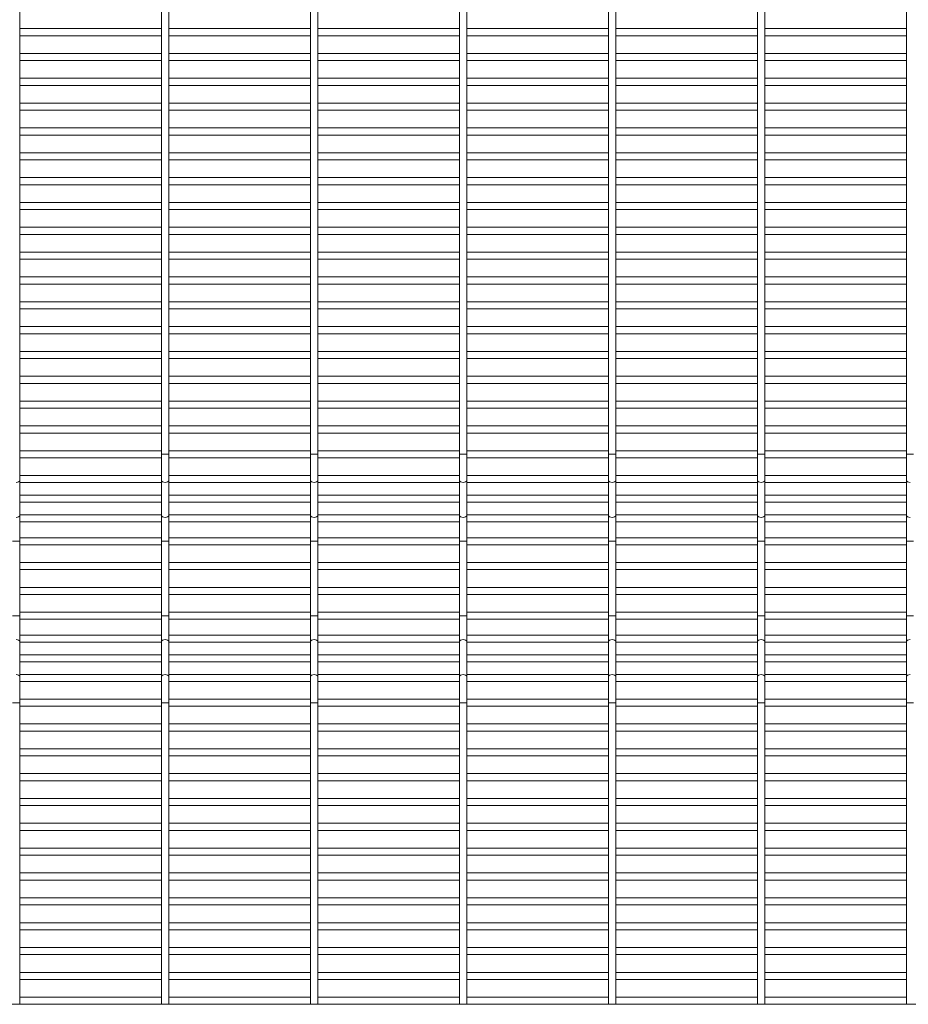
# Paper-space layout 'Flat pattern' of a CAD drawing. Units: millimetres. Extents: x -1259 to 1259, y -1005 to 1005.
# Drawn here: x 421 to 875, y -1005 to -502 of the extents above; entities that cross this region are included whole.
import ezdxf

# ---------------------------------------------------------------- set-up
doc = ezdxf.new("R2010")
doc.units = ezdxf.units.MM

psp = doc.layouts.new('Flat pattern')

# ---------------------------------------------------------------- linework, layer by layer
at = {"color": 7, "linetype": 'Continuous', "lineweight": 15}
for p, q in [((420.75, -1005.12), (420.75, 1005.12)), ((493.3, 1005.12), (493.3, -1005.12)), ((496.95, -1005.12), (496.95, 1005.12)), ((569.5, 1005.12), (569.5, -1005.12)), ((573.15, -1005.12), (573.15, 1005.12)), ((645.7, 1005.12), (645.7, -1005.12)), ((649.35, -1005.12), (649.35, 1005.12)), ((721.9, 1005.12), (721.9, -1005.12)), ((725.55, -1005.12), (725.55, 1005.12)), ((798.1, 1005.12), (798.1, -1005.12)), ((801.75, -1005.12), (801.75, 1005.12)), ((874.3, 1005.12), (874.3, -1005.12)), ((493.3, -506.18), (420.75, -506.18)), ((569.5, -506.18), (496.95, -506.18)), ((645.7, -506.18), (573.15, -506.18)), ((721.9, -506.18), (649.35, -506.18)), ((798.1, -506.18), (725.55, -506.18)), ((874.3, -506.18), (801.75, -506.18)), ((420.75, -509.82), (493.3, -509.82)), ((496.95, -509.82), (569.5, -509.82)), ((573.15, -509.82), (645.7, -509.82)), ((649.35, -509.82), (721.9, -509.82)), ((725.55, -509.82), (798.1, -509.82)), ((801.75, -509.82), (874.3, -509.82)), ((493.3, -518.87), (420.75, -518.87)), ((420.75, -522.52), (493.3, -522.52)), ((569.5, -518.87), (496.95, -518.87)), ((496.95, -522.52), (569.5, -522.52)), ((645.7, -518.87), (573.15, -518.87)), ((573.15, -522.52), (645.7, -522.52)), ((721.9, -518.87), (649.35, -518.87)), ((649.35, -522.52), (721.9, -522.52)), ((798.1, -518.87), (725.55, -518.87)), ((725.55, -522.52), (798.1, -522.52)), ((874.3, -518.87), (801.75, -518.87)), ((801.75, -522.52), (874.3, -522.52)), ((493.3, -531.57), (420.75, -531.57)), ((569.5, -531.57), (496.95, -531.57)), ((645.7, -531.57), (573.15, -531.57)), ((721.9, -531.57), (649.35, -531.57)), ((798.1, -531.57), (725.55, -531.57)), ((874.3, -531.57), (801.75, -531.57)), ((420.75, -535.22), (493.3, -535.22)), ((496.95, -535.22), (569.5, -535.22)), ((573.15, -535.22), (645.7, -535.22)), ((649.35, -535.22), (721.9, -535.22)), ((725.55, -535.22), (798.1, -535.22)), ((801.75, -535.22), (874.3, -535.22)), ((493.3, -544.27), (420.75, -544.27)), ((420.75, -547.92), (493.3, -547.92)), ((569.5, -544.27), (496.95, -544.27)), ((496.95, -547.92), (569.5, -547.92)), ((645.7, -544.27), (573.15, -544.27)), ((573.15, -547.92), (645.7, -547.92)), ((721.9, -544.27), (649.35, -544.27)), ((649.35, -547.92), (721.9, -547.92)), ((798.1, -544.27), (725.55, -544.27)), ((725.55, -547.92), (798.1, -547.92)), ((874.3, -544.27), (801.75, -544.27)), ((801.75, -547.92), (874.3, -547.92)), ((493.3, -556.97), (420.75, -556.97)), ((569.5, -556.97), (496.95, -556.97)), ((645.7, -556.97), (573.15, -556.97)), ((721.9, -556.97), (649.35, -556.97)), ((798.1, -556.97), (725.55, -556.97)), ((874.3, -556.97), (801.75, -556.97)), ((420.75, -560.62), (493.3, -560.62)), ((496.95, -560.62), (569.5, -560.62)), ((573.15, -560.62), (645.7, -560.62)), ((649.35, -560.62), (721.9, -560.62)), ((725.55, -560.62), (798.1, -560.62)), ((801.75, -560.62), (874.3, -560.62)), ((493.3, -569.67), (420.75, -569.67)), ((420.75, -573.32), (493.3, -573.32)), ((569.5, -569.67), (496.95, -569.67)), ((496.95, -573.32), (569.5, -573.32)), ((645.7, -569.67), (573.15, -569.67)), ((573.15, -573.32), (645.7, -573.32)), ((721.9, -569.67), (649.35, -569.67)), ((649.35, -573.32), (721.9, -573.32)), ((798.1, -569.67), (725.55, -569.67)), ((725.55, -573.32), (798.1, -573.32)), ((874.3, -569.67), (801.75, -569.67)), ((801.75, -573.32), (874.3, -573.32)), ((493.3, -582.38), (420.75, -582.38)), ((569.5, -582.38), (496.95, -582.38)), ((645.7, -582.38), (573.15, -582.38)), ((721.9, -582.38), (649.35, -582.38)), ((798.1, -582.38), (725.55, -582.38)), ((874.3, -582.38), (801.75, -582.38)), ((420.75, -586.02), (493.3, -586.02)), ((496.95, -586.02), (569.5, -586.02)), ((573.15, -586.02), (645.7, -586.02)), ((649.35, -586.02), (721.9, -586.02)), ((725.55, -586.02), (798.1, -586.02)), ((801.75, -586.02), (874.3, -586.02)), ((493.3, -595.07), (420.75, -595.07)), ((420.75, -598.72), (493.3, -598.72)), ((569.5, -595.07), (496.95, -595.07)), ((496.95, -598.72), (569.5, -598.72)), ((645.7, -595.07), (573.15, -595.07)), ((573.15, -598.72), (645.7, -598.72)), ((721.9, -595.07), (649.35, -595.07)), ((649.35, -598.72), (721.9, -598.72)), ((798.1, -595.07), (725.55, -595.07)), ((725.55, -598.72), (798.1, -598.72)), ((874.3, -595.07), (801.75, -595.07)), ((801.75, -598.72), (874.3, -598.72)), ((493.3, -607.77), (420.75, -607.77)), ((569.5, -607.77), (496.95, -607.77)), ((645.7, -607.77), (573.15, -607.77)), ((721.9, -607.77), (649.35, -607.77)), ((798.1, -607.77), (725.55, -607.77)), ((874.3, -607.77), (801.75, -607.77)), ((420.75, -611.42), (493.3, -611.42)), ((496.95, -611.42), (569.5, -611.42)), ((573.15, -611.42), (645.7, -611.42)), ((649.35, -611.42), (721.9, -611.42)), ((725.55, -611.42), (798.1, -611.42)), ((801.75, -611.42), (874.3, -611.42)), ((493.3, -620.47), (420.75, -620.47)), ((420.75, -624.12), (493.3, -624.12)), ((569.5, -620.47), (496.95, -620.47)), ((496.95, -624.12), (569.5, -624.12)), ((645.7, -620.47), (573.15, -620.47)), ((573.15, -624.12), (645.7, -624.12)), ((721.9, -620.47), (649.35, -620.47)), ((649.35, -624.12), (721.9, -624.12)), ((798.1, -620.47), (725.55, -620.47)), ((725.55, -624.12), (798.1, -624.12)), ((874.3, -620.47), (801.75, -620.47)), ((801.75, -624.12), (874.3, -624.12)), ((493.3, -633.17), (420.75, -633.17)), ((569.5, -633.17), (496.95, -633.17)), ((645.7, -633.17), (573.15, -633.17)), ((721.9, -633.17), (649.35, -633.17)), ((798.1, -633.17), (725.55, -633.17)), ((874.3, -633.17), (801.75, -633.17)), ((420.75, -636.82), (493.3, -636.82)), ((496.95, -636.82), (569.5, -636.82)), ((573.15, -636.82), (645.7, -636.82)), ((649.35, -636.82), (721.9, -636.82)), ((725.55, -636.82), (798.1, -636.82)), ((801.75, -636.82), (874.3, -636.82)), ((493.3, -645.87), (420.75, -645.87)), ((569.5, -645.87), (496.95, -645.87)), ((645.7, -645.87), (573.15, -645.87)), ((721.9, -645.87), (649.35, -645.87)), ((798.1, -645.87), (725.55, -645.87)), ((874.3, -645.87), (801.75, -645.87)), ((420.75, -649.52), (493.3, -649.52)), ((496.95, -649.52), (569.5, -649.52)), ((573.15, -649.52), (645.7, -649.52)), ((649.35, -649.52), (721.9, -649.52)), ((725.55, -649.52), (798.1, -649.52)), ((801.75, -649.52), (874.3, -649.52)), ((493.3, -658.57), (420.75, -658.57)), ((569.5, -658.57), (496.95, -658.57)), ((645.7, -658.57), (573.15, -658.57)), ((721.9, -658.57), (649.35, -658.57)), ((798.1, -658.57), (725.55, -658.57)), ((874.3, -658.57), (801.75, -658.57)), ((420.75, -662.22), (493.3, -662.22)), ((496.95, -662.22), (569.5, -662.22)), ((573.15, -662.22), (645.7, -662.22)), ((649.35, -662.22), (721.9, -662.22)), ((725.55, -662.22), (798.1, -662.22)), ((801.75, -662.22), (874.3, -662.22)), ((493.3, -671.27), (420.75, -671.27)), ((569.5, -671.27), (496.95, -671.27)), ((645.7, -671.27), (573.15, -671.27)), ((721.9, -671.27), (649.35, -671.27)), ((798.1, -671.27), (725.55, -671.27)), ((874.3, -671.27), (801.75, -671.27)), ((420.75, -674.92), (493.3, -674.92)), ((496.95, -674.92), (569.5, -674.92)), ((573.15, -674.92), (645.7, -674.92)), ((649.35, -674.92), (721.9, -674.92)), ((725.55, -674.92), (798.1, -674.92)), ((801.75, -674.92), (874.3, -674.92)), ((493.3, -683.97), (420.75, -683.97)), ((569.5, -683.97), (496.95, -683.97)), ((645.7, -683.97), (573.15, -683.97)), ((721.9, -683.97), (649.35, -683.97)), ((798.1, -683.97), (725.55, -683.97)), ((874.3, -683.97), (801.75, -683.97)), ((420.75, -687.62), (493.3, -687.62)), ((496.95, -687.62), (569.5, -687.62)), ((573.15, -687.62), (645.7, -687.62)), ((649.35, -687.62), (721.9, -687.62)), ((725.55, -687.62), (798.1, -687.62)), ((801.75, -687.62), (874.3, -687.62)), ((493.3, -696.67), (420.75, -696.67)), ((569.5, -696.67), (496.95, -696.67)), ((645.7, -696.67), (573.15, -696.67)), ((721.9, -696.67), (649.35, -696.67)), ((798.1, -696.67), (725.55, -696.67)), ((874.3, -696.67), (801.75, -696.67)), ((420.75, -700.32), (493.3, -700.32)), ((496.95, -700.32), (569.5, -700.32)), ((573.15, -700.32), (645.7, -700.32)), ((649.35, -700.32), (721.9, -700.32)), ((725.55, -700.32), (798.1, -700.32)), ((801.75, -700.32), (874.3, -700.32)), ((493.3, -709.38), (420.75, -709.38)), ((569.5, -709.38), (496.95, -709.38)), ((645.7, -709.38), (573.15, -709.38)), ((721.9, -709.38), (649.35, -709.38)), ((798.1, -709.38), (725.55, -709.38)), ((874.3, -709.38), (801.75, -709.38)), ((420.75, -713.02), (493.3, -713.02)), ((496.95, -713.02), (569.5, -713.02)), ((573.15, -713.02), (645.7, -713.02)), ((649.35, -713.02), (721.9, -713.02)), ((725.55, -713.02), (798.1, -713.02)), ((801.75, -713.02), (874.3, -713.02)), ((493.3, -722.08), (420.75, -722.08)), ((569.5, -722.08), (496.95, -722.08)), ((645.7, -722.08), (573.15, -722.08)), ((721.9, -722.08), (649.35, -722.08)), ((798.1, -722.08), (725.55, -722.08)), ((874.3, -722.08), (801.75, -722.08)), ((420.75, -725.72), (493.3, -725.72)), ((496.95, -725.72), (569.5, -725.72)), ((573.15, -725.72), (645.7, -725.72)), ((649.35, -725.72), (721.9, -725.72)), ((725.55, -725.72), (798.1, -725.72)), ((801.75, -725.72), (874.3, -725.72)), ((493.3, -734.67), (420.75, -734.67)), ((569.5, -734.67), (496.95, -734.67)), ((645.7, -734.67), (573.15, -734.67)), ((721.9, -734.67), (649.35, -734.67)), ((798.1, -734.67), (725.55, -734.67)), ((874.3, -734.67), (801.75, -734.67)), ((420.75, -738.32), (493.3, -738.32)), ((496.95, -738.32), (569.5, -738.32)), ((573.15, -738.32), (645.7, -738.32)), ((649.35, -738.32), (721.9, -738.32)), ((725.55, -738.32), (798.1, -738.32)), ((801.75, -738.32), (874.3, -738.32)), ((493.3, -744.75), (420.75, -744.75)), ((569.5, -744.75), (496.95, -744.75)), ((645.7, -744.75), (573.15, -744.75)), ((721.9, -744.75), (649.35, -744.75)), ((798.1, -744.75), (725.55, -744.75)), ((874.3, -744.75), (801.75, -744.75)), ((420.75, -748.4), (493.3, -748.4)), ((496.95, -748.4), (569.5, -748.4)), ((573.15, -748.4), (645.7, -748.4)), ((649.35, -748.4), (721.9, -748.4)), ((725.55, -748.4), (798.1, -748.4)), ((801.75, -748.4), (874.3, -748.4)), ((493.3, -754.83), (420.75, -754.83)), ((569.5, -754.83), (496.95, -754.83)), ((645.7, -754.83), (573.15, -754.83)), ((721.9, -754.83), (649.35, -754.83)), ((798.1, -754.83), (725.55, -754.83)), ((874.3, -754.83), (801.75, -754.83)), ((420.75, -758.48), (493.3, -758.48)), ((496.95, -758.48), (569.5, -758.48)), ((573.15, -758.48), (645.7, -758.48)), ((649.35, -758.48), (721.9, -758.48)), ((725.55, -758.48), (798.1, -758.48)), ((801.75, -758.48), (874.3, -758.48)), ((493.3, -766.52), (420.75, -766.52)), ((420.75, -770.17), (493.3, -770.17)), ((569.5, -766.52), (496.95, -766.52)), ((496.95, -770.17), (569.5, -770.17)), ((645.7, -766.52), (573.15, -766.52)), ((573.15, -770.17), (645.7, -770.17)), ((721.9, -766.52), (649.35, -766.52)), ((649.35, -770.17), (721.9, -770.17)), ((798.1, -766.52), (725.55, -766.52)), ((725.55, -770.17), (798.1, -770.17)), ((874.3, -766.52), (801.75, -766.52)), ((801.75, -770.17), (874.3, -770.17)), ((493.3, -779.23), (420.75, -779.23)), ((569.5, -779.23), (496.95, -779.23)), ((645.7, -779.23), (573.15, -779.23)), ((721.9, -779.23), (649.35, -779.23)), ((798.1, -779.23), (725.55, -779.23)), ((874.3, -779.23), (801.75, -779.23)), ((420.75, -782.87), (493.3, -782.87)), ((496.95, -782.87), (569.5, -782.87)), ((573.15, -782.87), (645.7, -782.87)), ((649.35, -782.87), (721.9, -782.87)), ((725.55, -782.87), (798.1, -782.87)), ((801.75, -782.87), (874.3, -782.87)), ((493.3, -791.92), (420.75, -791.92)), ((569.5, -791.92), (496.95, -791.92)), ((645.7, -791.92), (573.15, -791.92)), ((721.9, -791.92), (649.35, -791.92)), ((798.1, -791.92), (725.55, -791.92)), ((874.3, -791.92), (801.75, -791.92)), ((420.75, -795.57), (493.3, -795.57)), ((496.95, -795.57), (569.5, -795.57)), ((573.15, -795.57), (645.7, -795.57)), ((649.35, -795.57), (721.9, -795.57)), ((725.55, -795.57), (798.1, -795.57)), ((801.75, -795.57), (874.3, -795.57)), ((493.3, -804.62), (420.75, -804.62)), ((569.5, -804.62), (496.95, -804.62)), ((645.7, -804.62), (573.15, -804.62)), ((721.9, -804.62), (649.35, -804.62)), ((798.1, -804.62), (725.55, -804.62)), ((874.3, -804.62), (801.75, -804.62)), ((420.75, -808.27), (493.3, -808.27)), ((496.95, -808.27), (569.5, -808.27)), ((573.15, -808.27), (645.7, -808.27)), ((649.35, -808.27), (721.9, -808.27)), ((725.55, -808.27), (798.1, -808.27)), ((801.75, -808.27), (874.3, -808.27)), ((493.3, -816.32), (420.75, -816.32)), ((420.75, -819.97), (493.3, -819.97)), ((569.5, -816.32), (496.95, -816.32)), ((496.95, -819.97), (569.5, -819.97)), ((645.7, -816.32), (573.15, -816.32)), ((573.15, -819.97), (645.7, -819.97)), ((721.9, -816.32), (649.35, -816.32)), ((649.35, -819.97), (721.9, -819.97)), ((798.1, -816.32), (725.55, -816.32)), ((725.55, -819.97), (798.1, -819.97)), ((874.3, -816.32), (801.75, -816.32)), ((801.75, -819.97), (874.3, -819.97)), ((493.3, -826.4), (420.75, -826.4)), ((420.75, -830.05), (493.3, -830.05)), ((569.5, -826.4), (496.95, -826.4)), ((496.95, -830.05), (569.5, -830.05)), ((645.7, -826.4), (573.15, -826.4)), ((573.15, -830.05), (645.7, -830.05)), ((721.9, -826.4), (649.35, -826.4)), ((649.35, -830.05), (721.9, -830.05)), ((798.1, -826.4), (725.55, -826.4)), ((725.55, -830.05), (798.1, -830.05)), ((874.3, -826.4), (801.75, -826.4)), ((801.75, -830.05), (874.3, -830.05)), ((493.3, -836.48), (420.75, -836.48)), ((420.75, -840.13), (493.3, -840.13)), ((569.5, -836.48), (496.95, -836.48)), ((496.95, -840.13), (569.5, -840.13)), ((645.7, -836.48), (573.15, -836.48)), ((573.15, -840.13), (645.7, -840.13)), ((721.9, -836.48), (649.35, -836.48)), ((649.35, -840.13), (721.9, -840.13)), ((798.1, -836.48), (725.55, -836.48)), ((725.55, -840.13), (798.1, -840.13)), ((874.3, -836.48), (801.75, -836.48)), ((801.75, -840.13), (874.3, -840.13)), ((493.3, -849.07), (420.75, -849.07)), ((569.5, -849.07), (496.95, -849.07)), ((645.7, -849.07), (573.15, -849.07)), ((721.9, -849.07), (649.35, -849.07)), ((798.1, -849.07), (725.55, -849.07)), ((874.3, -849.07), (801.75, -849.07)), ((420.75, -852.72), (493.3, -852.72)), ((496.95, -852.72), (569.5, -852.72)), ((573.15, -852.72), (645.7, -852.72)), ((649.35, -852.72), (721.9, -852.72)), ((725.55, -852.72), (798.1, -852.72)), ((801.75, -852.72), (874.3, -852.72)), ((493.3, -861.78), (420.75, -861.78)), ((420.75, -865.43), (493.3, -865.43)), ((569.5, -861.78), (496.95, -861.78)), ((496.95, -865.43), (569.5, -865.43)), ((645.7, -861.78), (573.15, -861.78)), ((573.15, -865.43), (645.7, -865.43)), ((721.9, -861.78), (649.35, -861.78)), ((649.35, -865.43), (721.9, -865.43)), ((798.1, -861.78), (725.55, -861.78)), ((725.55, -865.43), (798.1, -865.43)), ((874.3, -861.78), (801.75, -861.78)), ((801.75, -865.43), (874.3, -865.43)), ((493.3, -874.48), (420.75, -874.48)), ((569.5, -874.48), (496.95, -874.48)), ((645.7, -874.48), (573.15, -874.48)), ((721.9, -874.48), (649.35, -874.48)), ((798.1, -874.48), (725.55, -874.48)), ((874.3, -874.48), (801.75, -874.48)), ((420.75, -878.12), (493.3, -878.12)), ((496.95, -878.12), (569.5, -878.12)), ((573.15, -878.12), (645.7, -878.12)), ((649.35, -878.12), (721.9, -878.12)), ((725.55, -878.12), (798.1, -878.12)), ((801.75, -878.12), (874.3, -878.12)), ((493.3, -887.18), (420.75, -887.18)), ((420.75, -890.82), (493.3, -890.82)), ((569.5, -887.18), (496.95, -887.18)), ((496.95, -890.82), (569.5, -890.82)), ((645.7, -887.18), (573.15, -887.18)), ((573.15, -890.82), (645.7, -890.82)), ((721.9, -887.18), (649.35, -887.18)), ((649.35, -890.82), (721.9, -890.82)), ((798.1, -887.18), (725.55, -887.18)), ((725.55, -890.82), (798.1, -890.82)), ((874.3, -887.18), (801.75, -887.18)), ((801.75, -890.82), (874.3, -890.82)), ((493.3, -899.88), (420.75, -899.88)), ((569.5, -899.88), (496.95, -899.88)), ((645.7, -899.88), (573.15, -899.88)), ((721.9, -899.88), (649.35, -899.88)), ((798.1, -899.88), (725.55, -899.88)), ((874.3, -899.88), (801.75, -899.88)), ((420.75, -903.52), (493.3, -903.52)), ((496.95, -903.52), (569.5, -903.52)), ((573.15, -903.52), (645.7, -903.52)), ((649.35, -903.52), (721.9, -903.52)), ((725.55, -903.52), (798.1, -903.52)), ((801.75, -903.52), (874.3, -903.52)), ((493.3, -912.58), (420.75, -912.58)), ((420.75, -916.23), (493.3, -916.23)), ((569.5, -912.58), (496.95, -912.58)), ((496.95, -916.23), (569.5, -916.23)), ((645.7, -912.58), (573.15, -912.58)), ((573.15, -916.23), (645.7, -916.23)), ((721.9, -912.58), (649.35, -912.58)), ((649.35, -916.23), (721.9, -916.23)), ((798.1, -912.58), (725.55, -912.58)), ((725.55, -916.23), (798.1, -916.23)), ((874.3, -912.58), (801.75, -912.58)), ((801.75, -916.23), (874.3, -916.23)), ((493.3, -925.28), (420.75, -925.28)), ((569.5, -925.28), (496.95, -925.28)), ((645.7, -925.28), (573.15, -925.28)), ((721.9, -925.28), (649.35, -925.28)), ((798.1, -925.28), (725.55, -925.28)), ((874.3, -925.28), (801.75, -925.28)), ((420.75, -928.92), (493.3, -928.92)), ((496.95, -928.92), (569.5, -928.92)), ((573.15, -928.92), (645.7, -928.92)), ((649.35, -928.92), (721.9, -928.92)), ((725.55, -928.92), (798.1, -928.92)), ((801.75, -928.92), (874.3, -928.92)), ((493.3, -937.98), (420.75, -937.98)), ((569.5, -937.98), (496.95, -937.98)), ((645.7, -937.98), (573.15, -937.98)), ((721.9, -937.98), (649.35, -937.98)), ((798.1, -937.98), (725.55, -937.98)), ((874.3, -937.98), (801.75, -937.98)), ((420.75, -941.62), (493.3, -941.62)), ((496.95, -941.62), (569.5, -941.62)), ((573.15, -941.62), (645.7, -941.62)), ((649.35, -941.62), (721.9, -941.62)), ((725.55, -941.62), (798.1, -941.62)), ((801.75, -941.62), (874.3, -941.62)), ((493.3, -950.68), (420.75, -950.68)), ((569.5, -950.68), (496.95, -950.68)), ((645.7, -950.68), (573.15, -950.68)), ((721.9, -950.68), (649.35, -950.68)), ((798.1, -950.68), (725.55, -950.68)), ((874.3, -950.68), (801.75, -950.68)), ((420.75, -954.33), (493.3, -954.33)), ((496.95, -954.33), (569.5, -954.33)), ((573.15, -954.33), (645.7, -954.33)), ((649.35, -954.33), (721.9, -954.33)), ((725.55, -954.33), (798.1, -954.33)), ((801.75, -954.33), (874.3, -954.33)), ((493.3, -963.38), (420.75, -963.38)), ((569.5, -963.38), (496.95, -963.38)), ((645.7, -963.38), (573.15, -963.38)), ((721.9, -963.38), (649.35, -963.38)), ((798.1, -963.38), (725.55, -963.38)), ((874.3, -963.38), (801.75, -963.38)), ((420.75, -967.02), (493.3, -967.02)), ((496.95, -967.02), (569.5, -967.02)), ((573.15, -967.02), (645.7, -967.02)), ((649.35, -967.02), (721.9, -967.02)), ((725.55, -967.02), (798.1, -967.02)), ((801.75, -967.02), (874.3, -967.02)), ((493.3, -976.08), (420.75, -976.08)), ((569.5, -976.08), (496.95, -976.08)), ((645.7, -976.08), (573.15, -976.08)), ((721.9, -976.08), (649.35, -976.08)), ((798.1, -976.08), (725.55, -976.08)), ((874.3, -976.08), (801.75, -976.08)), ((420.75, -979.72), (493.3, -979.72)), ((496.95, -979.72), (569.5, -979.72)), ((573.15, -979.72), (645.7, -979.72)), ((649.35, -979.72), (721.9, -979.72)), ((725.55, -979.72), (798.1, -979.72)), ((801.75, -979.72), (874.3, -979.72)), ((493.3, -988.78), (420.75, -988.78)), ((569.5, -988.78), (496.95, -988.78)), ((645.7, -988.78), (573.15, -988.78)), ((721.9, -988.78), (649.35, -988.78)), ((798.1, -988.78), (725.55, -988.78)), ((874.3, -988.78), (801.75, -988.78)), ((420.75, -992.42), (493.3, -992.42)), ((496.95, -992.42), (569.5, -992.42)), ((573.15, -992.42), (645.7, -992.42)), ((649.35, -992.42), (721.9, -992.42)), ((725.55, -992.42), (798.1, -992.42)), ((801.75, -992.42), (874.3, -992.42)), ((493.3, -1001.48), (420.75, -1001.48)), ((569.5, -1001.48), (496.95, -1001.48)), ((645.7, -1001.48), (573.15, -1001.48)), ((721.9, -1001.48), (649.35, -1001.48)), ((798.1, -1001.48), (725.55, -1001.48)), ((874.3, -1001.48), (801.75, -1001.48)), ((-1259.3, -1005.12), (1259.12, -1005.12))]:
    psp.add_line(p, q, dxfattribs=at)
at = {"color": 8, "linetype": 'Continuous', "lineweight": 15}
for p, q in [((496.95, -723.9), (493.3, -723.9)), ((573.15, -723.9), (569.5, -723.9)), ((649.35, -723.9), (645.7, -723.9)), ((725.55, -723.9), (721.9, -723.9)), ((801.75, -723.9), (798.1, -723.9)), ((877.95, -723.9), (874.3, -723.9)), ((420.75, -768.35), (417.1, -768.35)), ((496.95, -768.35), (493.3, -768.35)), ((573.15, -768.35), (569.5, -768.35)), ((649.35, -768.35), (645.7, -768.35)), ((725.55, -768.35), (721.9, -768.35)), ((801.75, -768.35), (798.1, -768.35)), ((877.95, -768.35), (874.3, -768.35)), ((420.75, -806.45), (417.1, -806.45)), ((496.95, -806.45), (493.3, -806.45)), ((573.15, -806.45), (569.5, -806.45)), ((649.35, -806.45), (645.7, -806.45)), ((725.55, -806.45), (721.9, -806.45)), ((801.75, -806.45), (798.1, -806.45)), ((877.95, -806.45), (874.3, -806.45)), ((420.75, -850.9), (417.1, -850.9)), ((496.95, -850.9), (493.3, -850.9)), ((573.15, -850.9), (569.5, -850.9)), ((649.35, -850.9), (645.7, -850.9)), ((725.55, -850.9), (721.9, -850.9)), ((801.75, -850.9), (798.1, -850.9)), ((877.95, -850.9), (874.3, -850.9))]:
    psp.add_line(p, q, dxfattribs=at)
at = {"color": 8, "linetype": 'Continuous', "lineweight": 15, "flags": 128}
for points in [[(420.75, -737.19), (420.61, -737.61), (420.22, -737.97), (419.62, -738.21), (418.92, -738.3)], [(495.12, -738.3), (494.43, -738.21), (493.83, -737.97), (493.44, -737.61), (493.3, -737.19)], [(496.95, -737.19), (496.81, -737.61), (496.42, -737.97), (495.82, -738.21), (495.12, -738.3)], [(571.32, -738.3), (570.63, -738.21), (570.03, -737.97), (569.64, -737.61), (569.5, -737.19)], [(573.15, -737.19), (573.01, -737.61), (572.62, -737.97), (572.02, -738.21), (571.32, -738.3)], [(647.52, -738.3), (646.83, -738.21), (646.23, -737.97), (645.84, -737.61), (645.7, -737.19)], [(649.35, -737.19), (649.21, -737.61), (648.82, -737.97), (648.22, -738.21), (647.52, -738.3)], [(723.72, -738.3), (723.03, -738.21), (722.43, -737.97), (722.04, -737.61), (721.9, -737.19)], [(725.55, -737.19), (725.41, -737.61), (725.02, -737.97), (724.42, -738.21), (723.72, -738.3)], [(799.92, -738.3), (799.23, -738.21), (798.63, -737.97), (798.24, -737.61), (798.1, -737.19)], [(801.75, -737.19), (801.61, -737.61), (801.22, -737.97), (800.62, -738.21), (799.92, -738.3)], [(876.12, -738.3), (875.43, -738.21), (874.83, -737.97), (874.44, -737.61), (874.3, -737.19)], [(420.75, -755.06), (420.61, -755.49), (420.22, -755.85), (419.62, -756.09), (418.92, -756.17)], [(495.12, -756.17), (494.43, -756.09), (493.83, -755.85), (493.44, -755.49), (493.3, -755.06)], [(496.95, -755.06), (496.81, -755.49), (496.42, -755.85), (495.82, -756.09), (495.12, -756.17)], [(571.32, -756.17), (570.63, -756.09), (570.03, -755.85), (569.64, -755.49), (569.5, -755.06)], [(573.15, -755.06), (573.01, -755.49), (572.62, -755.85), (572.02, -756.09), (571.32, -756.17)], [(647.52, -756.17), (646.83, -756.09), (646.23, -755.85), (645.84, -755.49), (645.7, -755.06)], [(649.35, -755.06), (649.21, -755.49), (648.82, -755.85), (648.22, -756.09), (647.52, -756.17)], [(723.72, -756.17), (723.03, -756.09), (722.43, -755.85), (722.04, -755.49), (721.9, -755.06)], [(725.55, -755.06), (725.41, -755.49), (725.02, -755.85), (724.42, -756.09), (723.72, -756.17)], [(799.92, -756.17), (799.23, -756.09), (798.63, -755.85), (798.24, -755.49), (798.1, -755.06)], [(801.75, -755.06), (801.61, -755.49), (801.22, -755.85), (800.62, -756.09), (799.92, -756.17)], [(876.12, -756.17), (875.43, -756.09), (874.83, -755.85), (874.44, -755.49), (874.3, -755.06)], [(420.75, -819.74), (420.61, -819.31), (420.22, -818.95), (419.62, -818.71), (418.92, -818.63)], [(495.12, -818.63), (494.43, -818.71), (493.83, -818.95), (493.44, -819.31), (493.3, -819.74)], [(496.95, -819.74), (496.81, -819.31), (496.42, -818.95), (495.82, -818.71), (495.12, -818.63)], [(571.32, -818.63), (570.63, -818.71), (570.03, -818.95), (569.64, -819.31), (569.5, -819.74)], [(573.15, -819.74), (573.01, -819.31), (572.62, -818.95), (572.02, -818.71), (571.32, -818.63)], [(647.52, -818.63), (646.83, -818.71), (646.23, -818.95), (645.84, -819.31), (645.7, -819.74)], [(649.35, -819.74), (649.21, -819.31), (648.82, -818.95), (648.22, -818.71), (647.52, -818.63)], [(723.72, -818.63), (723.03, -818.71), (722.43, -818.95), (722.04, -819.31), (721.9, -819.74)], [(725.55, -819.74), (725.41, -819.31), (725.02, -818.95), (724.42, -818.71), (723.72, -818.63)], [(799.92, -818.63), (799.23, -818.71), (798.63, -818.95), (798.24, -819.31), (798.1, -819.74)], [(801.75, -819.74), (801.61, -819.31), (801.22, -818.95), (800.62, -818.71), (799.92, -818.63)], [(876.12, -818.63), (875.43, -818.71), (874.83, -818.95), (874.44, -819.31), (874.3, -819.74)], [(420.75, -837.61), (420.61, -837.19), (420.22, -836.83), (419.62, -836.59), (418.92, -836.5)], [(495.12, -836.5), (494.43, -836.59), (493.83, -836.83), (493.44, -837.19), (493.3, -837.61)], [(496.95, -837.61), (496.81, -837.19), (496.42, -836.83), (495.82, -836.59), (495.12, -836.5)], [(571.32, -836.5), (570.63, -836.59), (570.03, -836.83), (569.64, -837.19), (569.5, -837.61)], [(573.15, -837.61), (573.01, -837.19), (572.62, -836.83), (572.02, -836.59), (571.32, -836.5)], [(647.52, -836.5), (646.83, -836.59), (646.23, -836.83), (645.84, -837.19), (645.7, -837.61)], [(649.35, -837.61), (649.21, -837.19), (648.82, -836.83), (648.22, -836.59), (647.52, -836.5)], [(723.72, -836.5), (723.03, -836.59), (722.43, -836.83), (722.04, -837.19), (721.9, -837.61)], [(725.55, -837.61), (725.41, -837.19), (725.02, -836.83), (724.42, -836.59), (723.72, -836.5)], [(799.92, -836.5), (799.23, -836.59), (798.63, -836.83), (798.24, -837.19), (798.1, -837.61)], [(801.75, -837.61), (801.61, -837.19), (801.22, -836.83), (800.62, -836.59), (799.92, -836.5)], [(876.12, -836.5), (875.43, -836.59), (874.83, -836.83), (874.44, -837.19), (874.3, -837.61)]]:
    psp.add_lwpolyline(points, dxfattribs=at)

doc.saveas('drawing.dxf')
